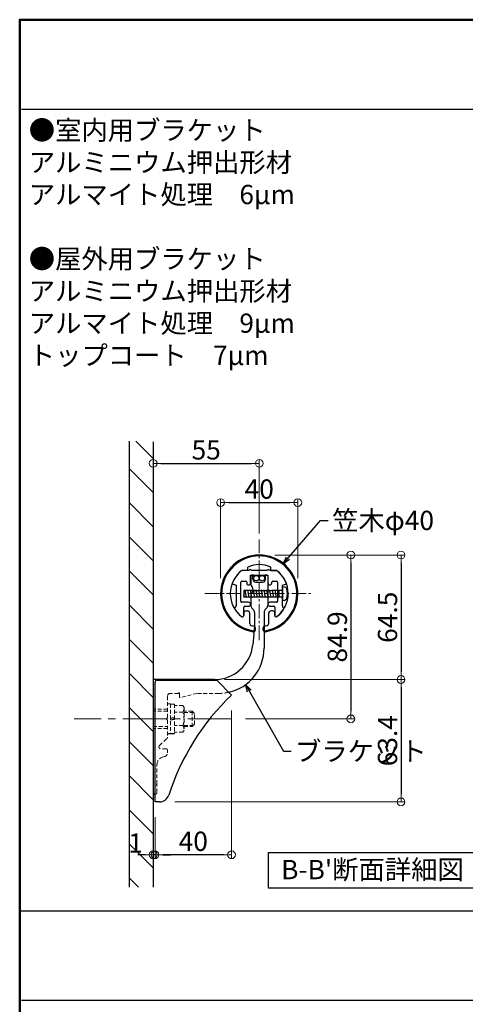
# Model space of a CAD drawing. Extents: x -160 to 1867, y 50 to 1435.
# Drawn here: x -160 to 71, y 925 to 1435 of the extents above; entities that cross this region are included whole.
import ezdxf

# ---------------------------------------------------------------- set-up
doc = ezdxf.new("R2010")
doc.units = 0
doc.header["$LTSCALE"] = 10
doc.header["$MEASUREMENT"] = 0
for name, pattern in [('CENTER', [12, 5, -0.8, 0.4, -0.8, 5]), ('CENTER2', [1.125, 0.75, -0.125, 0.125, -0.125]), ('DASHED2', [0.375, 0.25, -0.125])]:
    doc.linetypes.add(name, pattern=pattern)
doc.layers.get('0').update_dxf_attribs({"linetype": 'CONTINUOUS'})
doc.layers.get('DEFPOINTS').update_dxf_attribs({"linetype": 'CONTINUOUS'})
for name, color, linetype in [('02壁', 9, 'CONTINUOUS'), ('08文字', 21, 'CONTINUOUS'), ('3', 2, 'CONTINUOUS'), ('7', 9, 'CONTINUOUS'), ('BLU', 5, 'CONTINUOUS'), ('moji', 70, 'CONTINUOUS'), ('zumenwaku', 190, 'CONTINUOUS'), ('タッピンネジ', 2, 'CONTINUOUS'), ('バネ座金', 5, 'CONTINUOUS'), ('平座金', 5, 'CONTINUOUS'), ('笠木', 6, 'CONTINUOUS'), ('金台', 3, 'CONTINUOUS'), ('ﾌﾞﾗｹｯﾄ', 7, 'CONTINUOUS')]:
    doc.layers.add(name, color=color, linetype=linetype)
doc.layers.add('center', color=5, linetype='CENTER', lineweight=13)
doc.layers.add('sunpou', color=7, linetype='CONTINUOUS', lineweight=13)
doc.styles.add('MSP', font='txt')
doc.styles.get("Standard").update_dxf_attribs({"font": 'simplex.shx', "width": 0.7, "bigfont": 'bigfont.shx'})
doc.dimstyles.new('詳細寸法', dxfattribs={"dimscale": 4, "dimtxt": 2.5, "dimasz": 1, "dimexe": 0.5, "dimexo": 2, "dimgap": 0.5, "dimtad": 1, "dimdec": 1, "dimzin": 9, "dimdsep": 46, "dimtxsty": 'Standard', "dimblk1": 'ORIGIN', "dimblk2": 'ORIGIN', "dimsah": 1, "dimcen": 1, "dimclrd": 11, "dimclre": 11, "dimclrt": 2, "dimadec": 0, "dimazin": 0, "dimtfac": 1, "dimtdec": 1, "dimtmove": 2, "dimatfit": 3, "dimldrblk": 'OPEN30', "dimfxl": 0.5, "dimtolj": 1, "dimtzin": 9, "dimlwe": 9, "dimarcsym": 0})

# ---------------------------------------------------------------- blocks, each defined once
blk = doc.blocks.new('_Open30')
at = {"layer": 'sunpou', "color": 0, "linetype": 'Continuous', "lineweight": -2}
for p, q in [((-1, 0.27), (0, 0)), ((0, 0), (-1, -0.27)), ((0, 0), (-1, 0))]:
    blk.add_line(p, q, dxfattribs=at)
blk = doc.blocks.new('_ORIGIN')
at = {"color": 0, "linetype": 'ByBlock'}
blk.add_line((0, 0), (-1, 0), dxfattribs=at)
blk.add_circle((0, 0), 0.5, dxfattribs=at)
blk = doc.blocks.new('*D65')
at = {"layer": 'DEFPOINTS', "color": 0, "linetype": 'Continuous', "ltscale": 0.5, "transparency": 16777216}
for p in [(-35.53, 1205.15), (-90.53, 1160.86), (-35.53, 1160.86)]:
    blk.add_point(p, dxfattribs=at)
at = {"layer": 'sunpou', "color": 11, "linetype": 'Continuous', "lineweight": 9, "ltscale": 0.5, "transparency": 16777216}
for p, q in [((-90.53, 1168.86), (-90.53, 1207.15)), ((-35.53, 1168.86), (-35.53, 1207.15))]:
    blk.add_line(p, q, dxfattribs=at)
at = {"layer": 'sunpou', "color": 11, "linetype": 'Continuous', "lineweight": -2, "ltscale": 0.5, "transparency": 16777216}
blk.add_line((-86.53, 1205.15), (-39.53, 1205.15), dxfattribs=at)
at = {"layer": 'sunpou', "color": 11, "linetype": 'Continuous', "lineweight": -2, "ltscale": 0.5, "transparency": 16777216, "xscale": 4, "yscale": 4, "zscale": 4, "rotation": 180}
blk.add_blockref('_ORIGIN', (-90.53, 1205.15), dxfattribs=at)
at = {"layer": 'sunpou', "color": 11, "linetype": 'Continuous', "lineweight": -2, "ltscale": 0.5, "transparency": 16777216, "xscale": 4, "yscale": 4, "zscale": 4}
blk.add_blockref('_ORIGIN', (-35.53, 1205.15), dxfattribs=at)
at = {"layer": 'sunpou', "color": 2, "linetype": 'Continuous', "ltscale": 0.5, "transparency": 16777216, "insert": (-63.03, 1212.15), "char_height": 10, "attachment_point": 5}
blk.add_mtext('\\A1;55', dxfattribs=at)
blk = doc.blocks.new('*D66')
at = {"layer": 'DEFPOINTS', "color": 0, "linetype": 'Continuous', "ltscale": 0.5, "transparency": 16777216}
for p in [(-15.53, 1184.84), (-55.53, 1137.68), (-15.53, 1137.68)]:
    blk.add_point(p, dxfattribs=at)
at = {"layer": 'sunpou', "color": 11, "linetype": 'Continuous', "lineweight": 9, "ltscale": 0.5, "transparency": 16777216}
for p, q in [((-55.53, 1145.68), (-55.53, 1186.84)), ((-15.53, 1145.68), (-15.53, 1186.84))]:
    blk.add_line(p, q, dxfattribs=at)
at = {"layer": 'sunpou', "color": 11, "linetype": 'Continuous', "lineweight": -2, "ltscale": 0.5, "transparency": 16777216}
blk.add_line((-51.53, 1184.84), (-19.53, 1184.84), dxfattribs=at)
at = {"layer": 'sunpou', "color": 11, "linetype": 'Continuous', "lineweight": -2, "ltscale": 0.5, "transparency": 16777216, "xscale": 4, "yscale": 4, "zscale": 4, "rotation": 180}
blk.add_blockref('_ORIGIN', (-55.53, 1184.84), dxfattribs=at)
at = {"layer": 'sunpou', "color": 11, "linetype": 'Continuous', "lineweight": -2, "ltscale": 0.5, "transparency": 16777216, "xscale": 4, "yscale": 4, "zscale": 4}
blk.add_blockref('_ORIGIN', (-15.53, 1184.84), dxfattribs=at)
at = {"layer": 'sunpou', "color": 2, "linetype": 'Continuous', "ltscale": 0.5, "transparency": 16777216, "insert": (-35.53, 1191.84), "char_height": 10, "attachment_point": 5}
blk.add_mtext('\\A1;40', dxfattribs=at)
blk = doc.blocks.new('*D67')
at = {"layer": 'DEFPOINTS', "color": 0, "linetype": 'Continuous', "ltscale": 0.5, "transparency": 16777216}
for p in [(-35.49, 1157.68), (-50.58, 1072.78), (11.95, 1072.78)]:
    blk.add_point(p, dxfattribs=at)
at = {"layer": 'sunpou', "color": 11, "linetype": 'Continuous', "lineweight": 9, "ltscale": 0.5, "transparency": 16777216}
for p, q in [((-27.49, 1157.68), (13.95, 1157.68)), ((-42.58, 1072.78), (13.95, 1072.78))]:
    blk.add_line(p, q, dxfattribs=at)
at = {"layer": 'sunpou', "color": 11, "linetype": 'Continuous', "lineweight": -2, "ltscale": 0.5, "transparency": 16777216}
blk.add_line((11.95, 1153.68), (11.95, 1076.78), dxfattribs=at)
at = {"layer": 'sunpou', "color": 11, "linetype": 'Continuous', "lineweight": -2, "ltscale": 0.5, "transparency": 16777216, "xscale": 4, "yscale": 4, "zscale": 4}
for p, rotation in [((11.95, 1157.68), 90), ((11.95, 1072.78), 270)]:
    blk.add_blockref('_ORIGIN', p, dxfattribs=dict(at, rotation=rotation))
at = {"layer": 'sunpou', "color": 2, "linetype": 'Continuous', "ltscale": 0.5, "transparency": 16777216, "insert": (4.95, 1115.23), "char_height": 10, "attachment_point": 5, "rotation": 90}
blk.add_mtext('\\A1;84.9', dxfattribs=at)
blk = doc.blocks.new('*D68')
at = {"layer": 'DEFPOINTS', "color": 0, "linetype": 'Continuous', "ltscale": 0.5, "transparency": 16777216}
for p in [(-35.49, 1157.68), (-61.53, 1093.18), (37.96, 1093.18)]:
    blk.add_point(p, dxfattribs=at)
at = {"layer": 'sunpou', "color": 11, "linetype": 'Continuous', "lineweight": 9, "ltscale": 0.5, "transparency": 16777216}
for p, q in [((-27.49, 1157.68), (39.96, 1157.68)), ((-53.53, 1093.18), (39.96, 1093.18))]:
    blk.add_line(p, q, dxfattribs=at)
at = {"layer": 'sunpou', "color": 11, "linetype": 'Continuous', "lineweight": -2, "ltscale": 0.5, "transparency": 16777216}
blk.add_line((37.96, 1153.68), (37.96, 1097.18), dxfattribs=at)
at = {"layer": 'sunpou', "color": 11, "linetype": 'Continuous', "lineweight": -2, "ltscale": 0.5, "transparency": 16777216, "xscale": 4, "yscale": 4, "zscale": 4}
for p, rotation in [((37.96, 1157.68), 90), ((37.96, 1093.18), 270)]:
    blk.add_blockref('_ORIGIN', p, dxfattribs=dict(at, rotation=rotation))
at = {"layer": 'sunpou', "color": 2, "linetype": 'Continuous', "ltscale": 0.5, "transparency": 16777216, "insert": (30.96, 1125.43), "char_height": 10, "attachment_point": 5, "rotation": 90}
blk.add_mtext('\\A1;64.5', dxfattribs=at)
blk = doc.blocks.new('*D69')
at = {"layer": 'DEFPOINTS', "color": 0, "linetype": 'Continuous', "ltscale": 0.5, "transparency": 16777216}
for p in [(-61.53, 1093.18), (-87.23, 1029.78), (37.96, 1029.78)]:
    blk.add_point(p, dxfattribs=at)
at = {"layer": 'sunpou', "color": 11, "linetype": 'Continuous', "lineweight": 9, "ltscale": 0.5, "transparency": 16777216}
for p, q in [((-53.53, 1093.18), (39.96, 1093.18)), ((-79.23, 1029.78), (39.96, 1029.78))]:
    blk.add_line(p, q, dxfattribs=at)
at = {"layer": 'sunpou', "color": 11, "linetype": 'Continuous', "lineweight": -2, "ltscale": 0.5, "transparency": 16777216}
blk.add_line((37.96, 1089.18), (37.96, 1033.78), dxfattribs=at)
at = {"layer": 'sunpou', "color": 11, "linetype": 'Continuous', "lineweight": -2, "ltscale": 0.5, "transparency": 16777216, "xscale": 4, "yscale": 4, "zscale": 4}
for p, rotation in [((37.96, 1093.18), 90), ((37.96, 1029.78), 270)]:
    blk.add_blockref('_ORIGIN', p, dxfattribs=dict(at, rotation=rotation))
at = {"layer": 'sunpou', "color": 2, "linetype": 'Continuous', "ltscale": 0.5, "transparency": 16777216, "insert": (30.96, 1061.48), "char_height": 10, "attachment_point": 5, "rotation": 90}
blk.add_mtext('\\A1;63.4', dxfattribs=at)
blk = doc.blocks.new('*D70')
at = {"layer": 'DEFPOINTS', "color": 0, "linetype": 'Continuous', "ltscale": 0.5, "transparency": 16777216}
for p in [(-49.9, 1085.15), (-89.53, 1029.78), (-89.53, 1002.38)]:
    blk.add_point(p, dxfattribs=at)
at = {"layer": 'sunpou', "color": 11, "linetype": 'Continuous', "lineweight": 9, "ltscale": 0.5, "transparency": 16777216}
for p, q in [((-49.9, 1077.15), (-49.9, 1000.38)), ((-89.53, 1021.78), (-89.53, 1000.38))]:
    blk.add_line(p, q, dxfattribs=at)
at = {"layer": 'sunpou', "color": 11, "linetype": 'Continuous', "lineweight": -2, "ltscale": 0.5, "transparency": 16777216}
blk.add_line((-53.9, 1002.38), (-85.53, 1002.38), dxfattribs=at)
at = {"layer": 'sunpou', "color": 11, "linetype": 'Continuous', "lineweight": -2, "ltscale": 0.5, "transparency": 16777216, "xscale": 4, "yscale": 4, "zscale": 4, "rotation": 180}
blk.add_blockref('_ORIGIN', (-89.53, 1002.38), dxfattribs=at)
at = {"layer": 'sunpou', "color": 11, "linetype": 'Continuous', "lineweight": -2, "ltscale": 0.5, "transparency": 16777216, "xscale": 4, "yscale": 4, "zscale": 4}
blk.add_blockref('_ORIGIN', (-49.9, 1002.38), dxfattribs=at)
at = {"layer": 'sunpou', "color": 2, "linetype": 'Continuous', "ltscale": 0.5, "transparency": 16777216, "insert": (-69.72, 1009.38), "char_height": 10, "attachment_point": 5}
blk.add_mtext('\\A1;40', dxfattribs=at)
blk = doc.blocks.new('*D71')
at = {"layer": 'DEFPOINTS', "color": 0, "linetype": 'Continuous', "ltscale": 0.5, "transparency": 16777216}
for p in [(-89.53, 1029.78), (-90.53, 1020.23), (-90.53, 1002.38)]:
    blk.add_point(p, dxfattribs=at)
at = {"layer": 'sunpou', "color": 11, "linetype": 'Continuous', "lineweight": 9, "ltscale": 0.5, "transparency": 16777216}
for p, q in [((-89.53, 1021.78), (-89.53, 1000.38)), ((-90.53, 1012.23), (-90.53, 1000.38))]:
    blk.add_line(p, q, dxfattribs=at)
at = {"layer": 'sunpou', "color": 11, "linetype": 'Continuous', "lineweight": -2, "ltscale": 0.5, "transparency": 16777216}
for p, q in [((-94.53, 1002.38), (-98.53, 1002.38)), ((-89.53, 1002.38), (-90.53, 1002.38)), ((-85.53, 1002.38), (-81.53, 1002.38))]:
    blk.add_line(p, q, dxfattribs=at)
at = {"layer": 'sunpou', "color": 11, "linetype": 'Continuous', "lineweight": -2, "ltscale": 0.5, "transparency": 16777216, "xscale": 4, "yscale": 4, "zscale": 4}
blk.add_blockref('_ORIGIN', (-90.53, 1002.38), dxfattribs=at)
at = {"layer": 'sunpou', "color": 11, "linetype": 'Continuous', "lineweight": -2, "ltscale": 0.5, "transparency": 16777216, "xscale": 4, "yscale": 4, "zscale": 4, "rotation": 180}
blk.add_blockref('_ORIGIN', (-89.53, 1002.38), dxfattribs=at)
at = {"layer": 'sunpou', "color": 2, "linetype": 'Continuous', "ltscale": 0.5, "transparency": 16777216, "insert": (-99.65, 1008.45), "char_height": 10, "attachment_point": 5}
blk.add_mtext('\\A1;1', dxfattribs=at)

msp = doc.modelspace()

# ---------------------------------------------------------------- hatches: boundary and pattern name
at = {"layer": '7', "linetype": 'Continuous', "lineweight": 9, "ltscale": 0.5}
h = msp.add_hatch(dxfattribs=at)
h.set_pattern_fill('ANSI31', color=256, scale=100, angle=90, style=0)
h.set_pattern_definition([(135, (1411.275, 2976.224), (-8.838835, -8.838835), [])])
h.paths.add_polyline_path([(-90.53, 1216.59), (-103.03, 1216.59), (-103.03, 985.52), (-90.53, 985.52)])

# ---------------------------------------------------------------- linework, layer by layer
for p, q in [((-89.53, 1029.78), (-89.53, 1091.78)), ((-88.53, 1092.78), (-57.53, 1092.78)), ((-57.53, 1092.78), (-49.9, 1085.15)), ((-87.23, 1029.78), (-89.53, 1029.78))]:
    msp.add_line(p, q)
at = {"color": 1}
for centre in [(-37.03, 1145.68), (-34.03, 1145.68)]:
    msp.add_circle(centre, 1.4, dxfattribs=at)
for centre, radius, start, end in [((-88.53, 1091.78), 1, 90, 180), ((36.47, 994.78), 125, 133.7034, 162.0798), ((-87.23, 1034.78), 5, 270, 342.0798)]:
    msp.add_arc(centre, radius, start, end)
msp.add_point((-38.03, 1119.18))
at = {"layer": '02壁'}
for p, q in [((-103.03, 1216.59), (-103.03, 985.52)), ((-90.53, 1216.39), (-90.53, 985.52))]:
    msp.add_line(p, q, dxfattribs=at)
at = {"layer": '3', "linetype": 'Continuous', "ltscale": 0.5}
msp.add_lwpolyline([(-30.67, 1003.63), (80.15, 1003.63), (80.15, 985.1), (-30.67, 985.1)], close=True, dxfattribs=at)
at = {"layer": 'BLU', "linetype": 'DASHED2', "lineweight": 9, "ltscale": 0.8}
for p, q in [((-83.13, 1084.48), (-83.13, 1073.34)), ((-77.43, 1085.98), (-81.63, 1085.98)), ((-76.83, 1085.98), (-76.83, 1084.03)), ((-67.83, 1085.98), (-76.59, 1083.84)), ((-56.53, 1085.98), (-67.83, 1085.98)), ((-83.13, 1077.78), (-90.53, 1077.78)), ((-83.13, 1076.78), (-90.53, 1076.78)), ((-83.13, 1080.53), (-81.53, 1080.53)), ((-81.53, 1080.53), (-81.53, 1065.03)), ((-81.53, 1080.48), (-79.53, 1080.48)), ((-79.53, 1080.48), (-79.53, 1065.08)), ((-75.11, 1079.71), (-79.53, 1079.71)), ((-75.11, 1079.71), (-74.53, 1078.7)), ((-74.53, 1078.7), (-74.53, 1066.86)), ((-70.23, 1076.78), (-74.53, 1076.78)), ((-70.23, 1068.78), (-70.23, 1076.78)), ((-69.03, 1075.58), (-70.23, 1076.78)), ((-83.53, 1072.89), (-83.18, 1073.24)), ((-83.53, 1072.67), (-83.18, 1072.32)), ((-83.13, 1072.22), (-83.13, 1063.28)), ((-75.11, 1076.24), (-79.53, 1076.24)), ((-74.53, 1076.15), (-69.61, 1076.15)), ((-69.03, 1069.98), (-69.03, 1075.58)), ((-90.53, 1068.78), (-83.13, 1068.78)), ((-83.13, 1067.78), (-90.53, 1067.78)), ((-75.11, 1069.32), (-79.53, 1069.32)), ((-74.53, 1066.86), (-75.11, 1065.85)), ((-74.53, 1069.4), (-69.61, 1069.4)), ((-74.53, 1068.78), (-70.23, 1068.78)), ((-70.23, 1068.78), (-69.03, 1069.98)), ((-87.22, 1058.95), (-83.44, 1062.56)), ((-75.11, 1065.85), (-79.53, 1065.85)), ((-83.63, 1057.23), (-86.53, 1057.23)), ((-83.13, 1056.73), (-83.13, 1055.16)), ((-84.62, 1053.23), (-85.57, 1052.98)), ((-88.53, 1039.04), (-88.53, 1049.11)), ((-88.73, 1038.79), (-88.58, 1038.94)), ((-88.73, 1038.57), (-88.58, 1038.42)), ((-88.53, 1034.68), (-88.53, 1038.32))]:
    msp.add_line(p, q, dxfattribs=at)
for centre, radius, start, end in [((-56.53, 1109.48), 23.5, 270, 282.8196), ((-81.63, 1084.48), 1.5, 90, 180), ((-77.13, 1085.98), 0.3, 0, 180), ((-76.63, 1084.03), 0.2, 180, 283.7363), ((-77.41, 1077.98), 2.87, 322.9393, 0), ((-83.42, 1072.78), 0.15, 135, 225), ((-83.28, 1073.34), 0.15, 315, 0), ((-83.28, 1072.22), 0.15, 0, 45), ((-85.16, 1072.78), 10.63, 340.9722, 19.0278), ((-77.41, 1067.58), 2.87, 0, 37.0607), ((-84.13, 1063.28), 1, 313.6217, 0), ((-86.53, 1058.23), 1, 133.6217, 270), ((-83.63, 1056.73), 0.5, 0, 90), ((-84.53, 1049.11), 4, 105, 180), ((-85.13, 1055.16), 2, 285, 0), ((-88.62, 1038.68), 0.15, 135, 225), ((-88.68, 1039.04), 0.15, 315, 0), ((-88.68, 1038.32), 0.15, 0, 45), ((-89.53, 1034.68), 1, 270, 0)]:
    msp.add_arc(centre, radius, start, end, dxfattribs=at)
at = {"layer": 'center', "linetype": 'CENTER2'}
for p, q in [((-35.53, 1113.62), (-35.53, 1165.74)), ((-63.71, 1137.68), (-7.35, 1137.68))]:
    msp.add_line(p, q, dxfattribs=at)
at = {"layer": 'center', "linetype": 'CENTER2', "ltscale": 3}
msp.add_line((-50.05, 1072.78), (-131.38, 1072.78), dxfattribs=at)
at = {"layer": 'zumenwaku', "linetype": 'Continuous'}
for p, q in [((-158.7, 1388.69), (1485.3, 1388.69)), ((-158.7, 927.03), (1485.3, 927.03))]:
    msp.add_line(p, q, dxfattribs=at)
at = {"layer": 'zumenwaku', "linetype": 'Continuous', "ltscale": 0.5}
msp.add_line((-159.7, 973.34), (1485.3, 973.34), dxfattribs=at)
at = {"layer": 'zumenwaku', "linetype": 'Continuous', "lineweight": 50}
msp.add_lwpolyline([(-159.7, 50), (1840.3, 50), (1840.3, 1435), (-159.7, 1435)], close=True, dxfattribs=at)
at = {"layer": 'タッピンネジ', "color": 4}
for p, q in [((-37.93, 1139.33), (-43.53, 1139.33)), ((-43.53, 1139.33), (-43.53, 1136.03)), ((-42.88, 1139.33), (-42.82, 1139.68)), ((-42.11, 1135.68), (-42.82, 1139.68)), ((-41.47, 1139.33), (-41.41, 1139.68)), ((-40.7, 1135.68), (-41.41, 1139.68)), ((-40.06, 1139.33), (-40, 1139.68)), ((-39.29, 1135.68), (-40, 1139.68)), ((-38.65, 1139.33), (-38.59, 1139.68)), ((-37.88, 1135.68), (-38.59, 1139.68)), ((-37.93, 1139.33), (-29.13, 1139.33)), ((-37.24, 1139.33), (-37.18, 1139.68)), ((-36.47, 1135.68), (-37.18, 1139.68)), ((-35.83, 1139.33), (-35.77, 1139.68)), ((-35.06, 1135.68), (-35.77, 1139.68)), ((-34.42, 1139.33), (-34.36, 1139.68)), ((-33.65, 1135.68), (-34.36, 1139.68)), ((-33.01, 1139.33), (-32.95, 1139.68)), ((-32.24, 1135.68), (-32.95, 1139.68)), ((-31.6, 1139.33), (-31.54, 1139.68)), ((-30.83, 1135.68), (-31.54, 1139.68)), ((-30.19, 1139.33), (-30.13, 1139.68)), ((-29.42, 1135.68), (-30.13, 1139.68)), ((-26.03, 1139.33), (-29.13, 1139.33)), ((-28.78, 1139.33), (-28.72, 1139.68)), ((-28.01, 1135.68), (-28.72, 1139.68)), ((-27.37, 1139.33), (-27.31, 1139.68)), ((-26.6, 1135.68), (-27.31, 1139.68)), ((-23.73, 1139.33), (-26.03, 1139.33)), ((-25.96, 1139.33), (-25.9, 1139.68)), ((-25.19, 1135.68), (-25.9, 1139.68)), ((-25.13, 1136.03), (-25.13, 1139.33)), ((-23.53, 1141.18), (-23.53, 1134.18)), ((-22.41, 1141.08), (-23.53, 1141.18)), ((-43.29, 1135.68), (-43.53, 1137.03)), ((-43.53, 1136.03), (-37.93, 1136.03)), ((-43.29, 1135.68), (-43.23, 1136.03)), ((-42.11, 1135.68), (-42.05, 1136.03)), ((-40.7, 1135.68), (-40.64, 1136.03)), ((-39.29, 1135.68), (-39.23, 1136.03)), ((-37.93, 1136.03), (-29.13, 1136.03)), ((-37.88, 1135.68), (-37.82, 1136.03)), ((-36.47, 1135.68), (-36.41, 1136.03)), ((-35.06, 1135.68), (-35, 1136.03)), ((-33.65, 1135.68), (-33.59, 1136.03)), ((-32.24, 1135.68), (-32.18, 1136.03)), ((-30.83, 1135.68), (-30.77, 1136.03)), ((-29.42, 1135.68), (-29.36, 1136.03)), ((-29.13, 1136.03), (-26.03, 1136.03)), ((-28.01, 1135.68), (-27.95, 1136.03)), ((-26.6, 1135.68), (-26.54, 1136.03)), ((-26.03, 1136.03), (-23.73, 1136.03)), ((-25.19, 1135.68), (-25.13, 1136.03)), ((-23.53, 1134.18), (-22.41, 1134.28))]:
    msp.add_line(p, q, dxfattribs=at)
for centre, radius, start, end in [((-23.73, 1139.53), 0.2, 270, 0), ((-22.53, 1139.79), 1.3, 15.8809, 85), ((-29.93, 1137.68), 9, 344.1191, 15.8809), ((-23.73, 1135.83), 0.2, 0, 90), ((-22.53, 1135.57), 1.3, 275, 344.1191)]:
    msp.add_arc(centre, radius, start, end, dxfattribs=at)
at = {"layer": 'バネ座金'}
for p, q in [((-81.53, 1073.11), (-79.53, 1073.46)), ((-79.53, 1072.45), (-81.53, 1072.1)), ((-79.53, 1065.08), (-81.53, 1065.08))]:
    msp.add_line(p, q, dxfattribs=at)
at = {"layer": '平座金'}
msp.add_line((-81.53, 1065.03), (-83.13, 1065.03), dxfattribs=at)
at = {"layer": '笠木'}
for p, q in [((-41.53, 1149.68), (-44.53, 1149.68)), ((-41.53, 1149.68), (-41.53, 1151.43)), ((-29.53, 1149.68), (-29.53, 1151.43)), ((-29.53, 1149.68), (-26.53, 1149.68)), ((-43.53, 1127.68), (-43.53, 1126.33)), ((-43.53, 1126.33), (-43.53, 1127.68)), ((-42.53, 1128.68), (-41.63, 1128.68)), ((-40.43, 1122.16), (-40.43, 1127.48)), ((-30.63, 1122.16), (-30.63, 1127.48)), ((-28.53, 1128.68), (-29.43, 1128.68)), ((-27.53, 1127.68), (-27.53, 1126.33)), ((-27.53, 1126.33), (-27.53, 1127.68)), ((-37.53, 1118.92), (-37.53, 1119.93)), ((-33.53, 1118.92), (-33.53, 1119.93))]:
    msp.add_line(p, q, dxfattribs=at)
for centre, radius, start, end in [((-35.53, 1137.68), 20, 279.0847, 260.9153), ((-35.53, 1137.68), 19.5, 279.3324, 260.6676), ((-35.53, 1137.68), 15, 126.8699, 232.5267), ((-35.53, 1137.68), 15, 66.4218, 113.5782), ((-35.53, 1137.68), 15, 307.4733, 53.1301), ((-42.53, 1127.68), 1, 90, 180), ((-41.63, 1127.48), 1.2, 0, 90), ((-29.43, 1127.48), 1.2, 90, 180), ((-28.53, 1127.68), 1, 0, 90), ((-44.23, 1126.33), 0.7, 232.5267, 0), ((-26.83, 1126.33), 0.7, 180, 307.4733), ((-39.43, 1122.16), 1, 180, 255.892), ((-35.53, 1137.68), 17, 255.892, 260.4059), ((-38.53, 1119.42), 1, 260.6676, 0), ((-38.53, 1118.92), 1, 260.9153, 0), ((-38.53, 1119.93), 1, 0, 80.4059), ((-32.53, 1119.93), 1, 99.5941, 180), ((-32.53, 1119.42), 1, 180, 279.3324), ((-32.53, 1118.92), 1, 180, 279.0847), ((-35.53, 1137.68), 17, 279.5941, 284.108), ((-31.63, 1122.16), 1, 284.108, 0)]:
    msp.add_arc(centre, radius, start, end, dxfattribs=at)
at = {"layer": '金台'}
for p, q in [((-40.78, 1149.68), (-44.53, 1149.68)), ((-35.71, 1149.68), (-39.78, 1149.68)), ((-31.28, 1149.68), (-35.36, 1149.68)), ((-26.53, 1149.68), (-30.28, 1149.68)), ((-49.63, 1142.81), (-47.53, 1142.05)), ((-45.03, 1133.68), (-45.03, 1143.68)), ((-44.53, 1144.18), (-42.53, 1144.18)), ((-42.03, 1143.68), (-42.03, 1143.18)), ((-40.03, 1147.18), (-35.53, 1147.18)), ((-40.03, 1143.18), (-40.03, 1147.18)), ((-35.53, 1147.18), (-31.03, 1147.18)), ((-31.03, 1147.18), (-31.03, 1143.18)), ((-29.03, 1143.18), (-29.03, 1143.68)), ((-28.53, 1144.18), (-26.53, 1144.18)), ((-26.03, 1143.68), (-26.03, 1133.68)), ((-23.53, 1142.05), (-21.44, 1142.81)), ((-47.53, 1142.05), (-47.53, 1137.85)), ((-47.53, 1137.51), (-47.53, 1131.35)), ((-23.53, 1137.85), (-23.53, 1142.05)), ((-23.53, 1131.35), (-23.53, 1137.51)), ((-41.03, 1133.18), (-44.53, 1133.18)), ((-26.53, 1133.18), (-30.03, 1133.18)), ((-48.03, 1130.48), (-48.09, 1130.45)), ((-43.53, 1126.33), (-43.53, 1130.68)), ((-43.03, 1131.18), (-41.03, 1131.18)), ((-30.03, 1131.18), (-28.03, 1131.18)), ((-27.53, 1130.68), (-27.53, 1126.33)), ((-22.97, 1130.45), (-23.03, 1130.48))]:
    msp.add_line(p, q, dxfattribs=at)
for centre, radius, start, end in [((-35.53, 1137.68), 15, 126.8699, 160), ((-40.28, 1149.68), 0.5, 0, 180), ((-35.53, 1149.58), 0.2, 150, 270), ((-35.53, 1149.58), 0.2, 270, 30), ((-30.78, 1149.68), 0.5, 0, 180), ((-35.53, 1137.68), 15, 20, 53.1301), ((-44.53, 1143.68), 0.5, 90, 180), ((-42.53, 1143.68), 0.5, 0, 90), ((-41.03, 1143.18), 1, 180, 270), ((-41.03, 1143.18), 1, 270, 0), ((-30.03, 1143.18), 1, 180, 270), ((-30.03, 1143.18), 1, 270, 0), ((-28.53, 1143.68), 0.5, 90, 180), ((-26.53, 1143.68), 0.5, 0, 90), ((-47.43, 1137.68), 0.2, 360, 120), ((-47.43, 1137.68), 0.2, 240, 0), ((-23.63, 1137.68), 0.2, 60, 180), ((-23.63, 1137.68), 0.2, 180, 300), ((-44.53, 1133.68), 0.5, 180, 270), ((-41.03, 1132.18), 1, 270, 90), ((-30.03, 1132.18), 1, 90, 270), ((-26.53, 1133.68), 0.5, 270, 0), ((-47.84, 1130.02), 0.5, 119.9264, 211.9025), ((-35.53, 1137.68), 15, 211.9025, 232.5267), ((-48.53, 1131.35), 1, 299.9264, 360), ((-43.03, 1130.68), 0.5, 90, 180), ((-28.03, 1130.68), 0.5, 0, 90), ((-35.53, 1137.68), 15, 307.4733, 328.0975), ((-22.53, 1131.35), 1, 180, 240.0736), ((-23.22, 1130.02), 0.5, 328.0975, 60.0736), ((-44.23, 1126.33), 0.7, 232.5267, 0), ((-26.83, 1126.33), 0.7, 180, 307.4733)]:
    msp.add_arc(centre, radius, start, end, dxfattribs=at)
at = {"layer": 'ﾌﾞﾗｹｯﾄ', "color": 4}
for p, q in [((-39.93, 1146.88), (-39.93, 1142.54)), ((-38.43, 1147.18), (-39.63, 1147.18)), ((-36.93, 1143.68), (-34.13, 1143.68)), ((-36.93, 1143.68), (-34.13, 1143.68)), ((-31.43, 1147.18), (-32.63, 1147.18)), ((-31.43, 1147.18), (-32.28, 1147.18)), ((-31.13, 1146.88), (-31.13, 1131.51)), ((-39.93, 1136.82), (-39.93, 1131.51)), ((-39.35, 1130.09), (-38.62, 1129.37)), ((-38.03, 1127.95), (-38.03, 1119.7)), ((-33.03, 1127.95), (-33.03, 1109.48)), ((-32.45, 1129.37), (-31.72, 1130.09)), ((-38.09, 1118.66), (-38.88, 1111.09)), ((-58.77, 1093.18), (-90.53, 1093.18)), ((-90.53, 1093.18), (-90.53, 1034.68))]:
    msp.add_line(p, q, dxfattribs=at)
at = {"layer": 'ﾌﾞﾗｹｯﾄ', "color": 4, "linetype": 'Continuous', "ltscale": 0.5}
for p, q in [((-38.78, 1145.18), (-38.78, 1147.18)), ((-37.28, 1143.68), (-33.78, 1143.68)), ((-32.28, 1145.18), (-32.28, 1147.18))]:
    msp.add_line(p, q, dxfattribs=at)
at = {"layer": 'ﾌﾞﾗｹｯﾄ', "color": 4}
for centre, radius, start, end in [((-39.63, 1146.88), 0.3, 90, 180), ((-31.43, 1146.88), 0.3, 0, 90), ((-38.93, 1142.54), 1, 180, 225.573), ((-38.93, 1136.82), 1, 134.427, 180), ((-41.73, 1139.68), 3, 314.427, 45.573), ((-37.93, 1131.51), 2, 180, 225), ((-40.03, 1127.95), 2, 0, 45), ((-31.03, 1127.95), 2, 135, 180), ((-33.13, 1131.51), 2, 315, 360), ((-48.03, 1119.7), 10, 354, 0), ((-58.77, 1113.18), 20, 270, 354), ((-56.53, 1109.48), 23.5, 282.8196, 0), ((-89.53, 1034.68), 1, 180, 270)]:
    msp.add_arc(centre, radius, start, end, dxfattribs=at)
at = {"layer": 'ﾌﾞﾗｹｯﾄ', "color": 4, "linetype": 'Continuous', "ltscale": 0.5}
for centre, start, end in [((-37.28, 1145.18), 180, 270), ((-33.78, 1145.18), 270, 0)]:
    msp.add_arc(centre, 1.5, start, end, dxfattribs=at)

# ---------------------------------------------------------------- texts
at = {"layer": '08文字', "color": 2, "linetype": 'Continuous', "ltscale": 0.5, "char_height": 10, "attachment_point": 1}
for s, insert in [('笠木φ40', (2.25, 1180.6)), ('ブラケット', (-16.98, 1061.05))]:
    msp.add_mtext(s, dxfattribs=dict(at, insert=insert))
at = {"layer": 'moji', "linetype": 'Continuous', "style": 'MSP'}
msp.add_text("B-B'断面詳細図", height=10, dxfattribs=at).set_placement((-24.18, 989.71))
at = {"layer": 'moji', "linetype": 'Continuous', "insert": (-154.98, 1382.77), "char_height": 10, "width": 197.7138, "attachment_point": 1, "style": 'MSP'}
msp.add_mtext('●室内用ブラケット\\P\u3000\u3000アルミニウム押出形材\\P\u3000\u3000アルマイト処理\u30006µm\\P\\P●屋外用ブラケット\\P\u3000\u3000アルミニウム押出形材\\P\u3000\u3000アルマイト処理\u30009µm\\P\u3000\u3000トップコート\u30007µm', dxfattribs=at)

# ---------------------------------------------------------------- dimensions: what is measured, and where the dimension line sits
at = {"layer": 'sunpou', "linetype": 'Continuous', "ltscale": 0.5}
for base, p1, p2, picture, middle in [((-35.53, 1205.15), (-90.53, 1160.86), (-35.53, 1160.86), '*D65', (-63.03, 1212.15)), ((-15.53, 1184.84), (-55.53, 1137.68), (-15.53, 1137.68), '*D66', (-35.53, 1191.84))]:
    dim = msp.add_linear_dim(base=base, p1=p1, p2=p2, dimstyle='詳細寸法', dxfattribs=at)
    dim.commit()
    dim.dimension.update_dxf_attribs({"geometry": picture, "text_midpoint": middle})
for base, p1, p2, picture, middle in [((37.96, 1093.18), (-35.49, 1157.68), (-61.53, 1093.18), '*D68', (30.96, 1125.43)), ((11.95, 1072.78), (-35.49, 1157.68), (-50.58, 1072.78), '*D67', (4.95, 1115.23)), ((37.96, 1029.78), (-61.53, 1093.18), (-87.23, 1029.78), '*D69', (30.96, 1061.48))]:
    dim = msp.add_linear_dim(base=base, p1=p1, p2=p2, angle=90, dimstyle='詳細寸法', dxfattribs=at)
    dim.commit()
    dim.dimension.update_dxf_attribs({"geometry": picture, "text_midpoint": middle})
dim = msp.add_linear_dim(base=(-89.53, 1002.38), p1=(-49.9, 1085.15), p2=(-89.53, 1029.78), dimstyle='詳細寸法', override={"dimdec": 0}, dxfattribs=at)
dim.commit()
dim.dimension.update_dxf_attribs({"geometry": '*D70', "text_midpoint": (-69.72, 1009.38)})
dim = msp.add_linear_dim(base=(-90.53, 1002.38), p1=(-89.53, 1029.78), p2=(-90.53, 1020.23), dimstyle='詳細寸法', dxfattribs=at)
dim.commit()
dim.dimension.update_dxf_attribs({"geometry": '*D71', "text_midpoint": (-99.65, 1008.45), "dimtype": 160})

# ---------------------------------------------------------------- leaders
at = {"layer": '08文字', "linetype": 'Continuous', "ltscale": 0.5, "annotation_type": 0, "has_hookline": 1, "hookline_direction": 0}
for points, text_width in [([(-23.26, 1152.97), (-3.75, 1175.6), (0.25, 1175.6)], 36.53), ([(-42.6, 1090.56), (-22.98, 1056.05), (-18.98, 1056.05)], 38.27)]:
    msp.add_leader(points, dimstyle='詳細寸法', override={"dimgap": 0.5, "dimtad": 0}, dxfattribs=dict(at, text_width=text_width))

doc.saveas('drawing.dxf')
